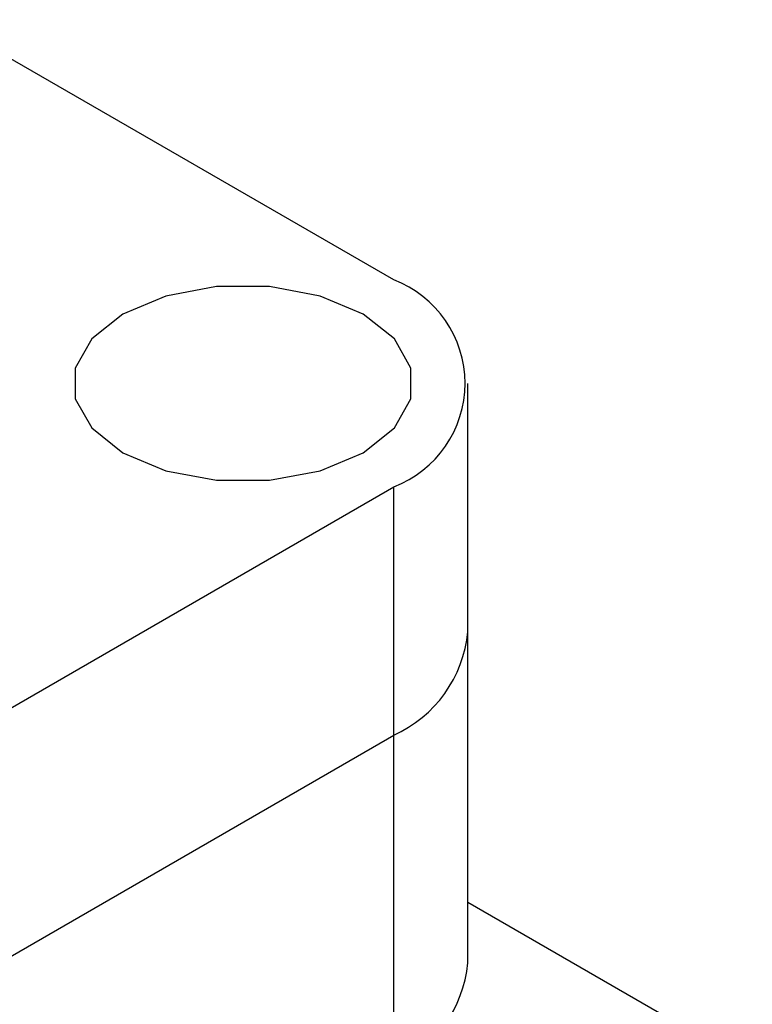
# Model space of a CAD drawing. Units: millimetres. Extents: x 11 to 578, y -13 to 409.
# Drawn here: x 480 to 495, y 273 to 292 of the extents above; entities that cross this region are included whole.
import ezdxf

# ---------------------------------------------------------------- set-up
doc = ezdxf.new("R2010")
doc.units = ezdxf.units.MM
doc.header["$LTSCALE"] = 2

msp = doc.modelspace()

# ---------------------------------------------------------------- linework, layer by layer
at = {"color": 7, "linetype": 'Continuous', "lineweight": 30}
for p, q in [((487.553, 287.323), (478.662, 292.455)), ((489.018, 280.382), (489.018, 285.282)), ((478.694, 278.126), (487.553, 283.241)), ((487.553, 278.341), (487.553, 283.241)), ((489.018, 273.85), (489.018, 280.382)), ((467.186, 266.584), (487.553, 278.341)), ((487.553, 271.809), (487.553, 278.341)), ((494.624, 271.809), (489.018, 275.046))]:
    msp.add_line(p, q, dxfattribs=at)
at = {"color": 7, "linetype": 'Continuous', "lineweight": 30, "flags": 128}
msp.add_lwpolyline([(482.214, 283.914), (483.062, 283.559), (484.059, 283.372), (485.107, 283.372), (486.104, 283.559), (486.952, 283.914), (487.568, 284.404), (487.892, 284.979), (487.892, 285.584), (487.568, 286.16), (486.952, 286.649), (486.104, 287.005), (485.107, 287.192), (484.059, 287.192), (483.062, 287.005), (482.214, 286.649), (481.598, 286.16), (481.274, 285.584), (481.274, 284.979), (481.598, 284.404), (482.214, 283.914)], dxfattribs=at)
at = {"color": 7, "linetype": 'Continuous', "lineweight": 30}
for centre, radius, start, end in [((486.778, 285.282), 2.183, 290.7834, 69.2166), ((486.515, 280.632), 2.515, 294.3747, 354.3052), ((486.515, 274.1), 2.515, 294.3747, 354.3052)]:
    msp.add_arc(centre, radius, start, end, dxfattribs=at)

doc.saveas('drawing.dxf')
